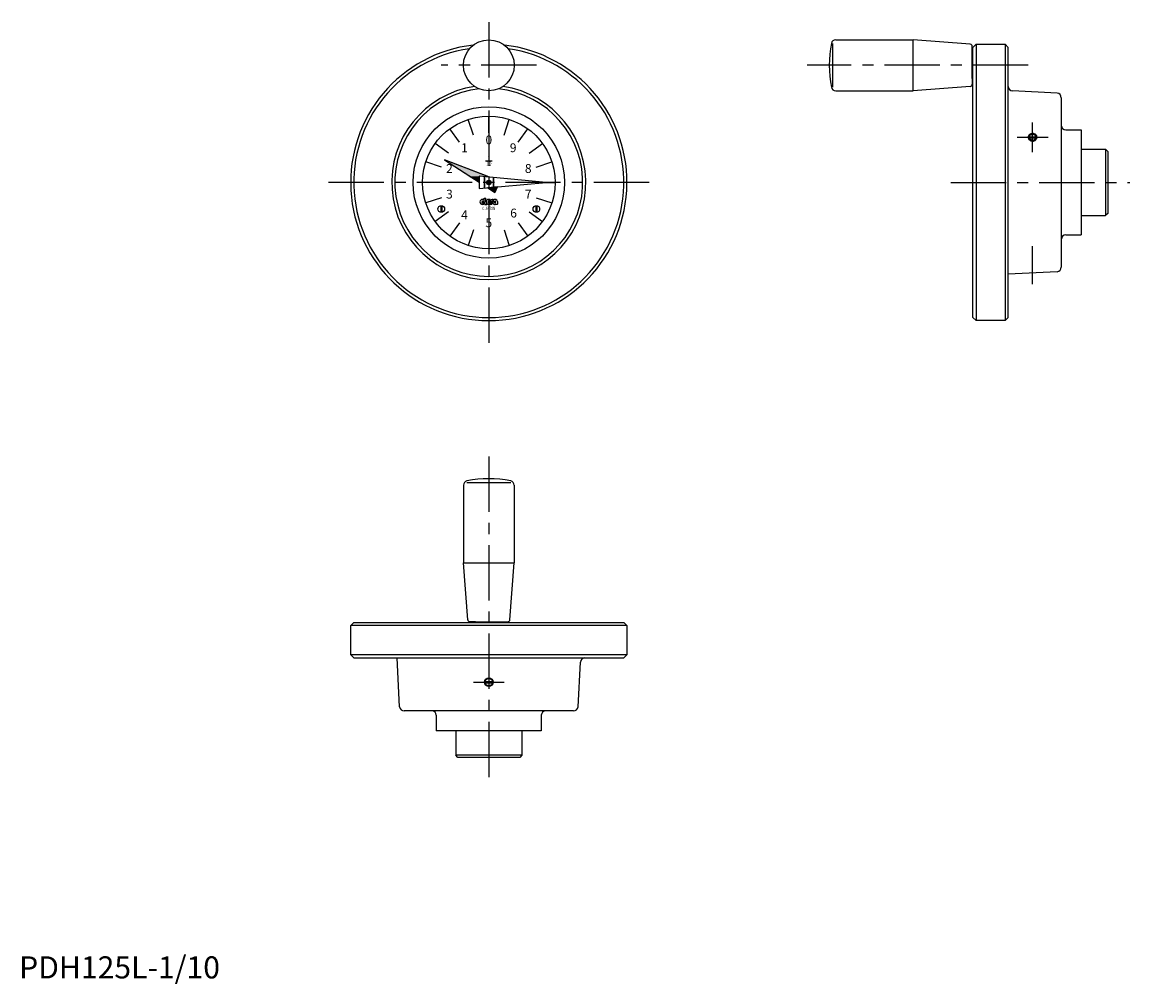
# Model space of a CAD drawing. Extents: x 1 to 502, y -2 to 432.
import ezdxf
from ezdxf.enums import TextEntityAlignment as Align

# ---------------------------------------------------------------- set-up
doc = ezdxf.new("R2010")
doc.units = 0
doc.header["$LTSCALE"] = 20
doc.linetypes.add('CENTER', pattern=[2, 1.25, -0.25, 0.25, -0.25])
doc.layers.get('0').update_dxf_attribs({"linetype": 'CONTINUOUS'})
doc.layers.add('1', color=1, linetype='CENTER')
doc.layers.add('3', color=3, linetype='CONTINUOUS')
doc.styles.add('06500', font='romans.shx')
doc.styles.add('08000', font='romans.shx')
doc.styles.get("Standard").update_dxf_attribs({"font": 'romans.shx'})
doc.styles.add('STANDARD1', font='txt')

# ---------------------------------------------------------------- blocks, each defined once
blk = doc.blocks.new('*U0')
at = {"linetype": 'CONTINUOUS'}
for p, q in [((192.45, 370.21), (203.9, 362.8)), ((211.71, 362.8), (192.45, 370.21)), ((203.9, 362.8), (204.52, 362.39)), ((204.52, 362.39), (204.57, 362.36)), ((208.1, 360.08), (204.57, 362.36)), ((208.1, 362.39), (208.1, 362.36)), ((208.1, 362.36), (208.1, 360.08)), ((211.71, 362.8), (212.76, 362.39)), ((212.85, 362.36), (212.5, 362.39)), ((212.76, 362.39), (212.85, 362.36)), ((216.4, 357.96), (211.99, 357.56)), ((215.15, 355.51), (211.99, 357.56)), ((216.19, 357.56), (215.15, 355.51)), ((216.19, 357.56), (216.4, 357.96))]:
    blk.add_line(p, q, dxfattribs=at)
for points in [[(192.45, 370.21), (203.9, 362.8), (211.71, 362.8)], [(203.9, 362.8), (204.52, 362.39), (208.1, 362.39)], [(204.52, 362.39), (204.57, 362.36), (208.1, 362.36)], [(208.1, 362.8), (212.5, 362.39), (212.76, 362.39)], [(216.4, 357.96), (211.99, 357.56), (216.19, 357.56)]]:
    blk.add_solid(points, dxfattribs=at)
at = {"linetype": 'CONTINUOUS', "extrusion": (0, 0, -1)}
for points in [[(-203.9, 362.8), (-208.1, 362.8), (-208.1, 362.39)], [(-204.52, 362.39), (-208.1, 362.39), (-208.1, 362.36)], [(-204.57, 362.36), (-208.1, 362.36), (-208.1, 360.08)], [(-208.1, 362.8), (-211.71, 362.8), (-212.76, 362.39)], [(-212.5, 362.39), (-212.76, 362.39), (-212.85, 362.36)], [(-211.99, 357.56), (-216.19, 357.56), (-215.15, 355.51)]]:
    blk.add_solid(points, dxfattribs=at)

msp = doc.modelspace()

# ---------------------------------------------------------------- linework, layer by layer
for p, q in [((368.18, 403.1), (368.18, 422.9)), ((369.45, 424.5), (404.5, 424.5)), ((404.5, 401.5), (404.5, 424.5)), ((430.27, 422.57), (404.5, 424.5)), ((431.2, 407), (431.2, 421.57)), ((432.9, 422.5), (431.5, 421.1)), ((431.5, 298.9), (431.5, 421.1)), ((432.9, 422.5), (432.9, 297.5)), ((432.9, 422.5), (446.1, 422.5)), ((446.1, 422.5), (446.1, 297.5)), ((446.1, 422.5), (447.5, 421.1)), ((447.5, 298.9), (447.5, 421.1)), ((431.5, 419), (431.2, 419)), ((431.5, 407), (431.2, 407)), ((431.2, 407), (431.2, 404.43)), ((369.45, 401.5), (404.5, 401.5)), ((430.27, 403.43), (404.5, 401.5)), ((469.6, 400.35), (449.4, 401.41)), ((471.5, 398.35), (471.5, 321.65)), ((212.5, 382.5), (212.5, 390)), ((199.27, 378.2), (194.87, 384.27)), ((225.73, 378.2), (230.13, 384.27)), ((473.5, 383.75), (480.5, 383.75)), ((480.5, 383.75), (480.5, 336.25)), ((456.89, 380.68), (460.1, 380.68)), ((456.92, 380.17), (460.1, 380.17)), ((480.5, 375), (491.5, 375)), ((491.5, 375), (491.5, 345)), ((491.5, 375), (492.5, 374)), ((492.5, 374), (492.5, 346)), ((191.1, 366.95), (183.97, 369.27)), ((212.85, 362.36), (192.45, 370.21)), ((192.45, 370.21), (208.1, 360.08)), ((211, 369.75), (214, 369.75)), ((233.9, 366.95), (241.03, 369.27)), ((238.5, 360), (208.1, 362.8)), ((208.1, 362.8), (208.1, 357.2)), ((210.4, 362.59), (210.4, 357.41)), ((210.6, 362.57), (210.6, 357.43)), ((214.4, 362.22), (214.4, 357.78)), ((214.6, 362.2), (214.6, 357.8)), ((208.1, 357.2), (238.5, 360)), ((211.99, 357.56), (215.15, 355.51)), ((215.15, 355.51), (216.4, 357.96)), ((191.1, 353.05), (183.97, 350.73)), ((209.33, 351.44), (210.28, 351.44)), ((209.33, 350.95), (210.28, 350.95)), ((210.37, 352.32), (209.63, 352.32)), ((209.63, 351.58), (210.37, 351.58)), ((209.63, 350.8), (210.45, 350.8)), ((210.28, 350.95), (210.28, 351.44)), ((210.37, 351.58), (210.37, 352.32)), ((210.45, 352.94), (211.19, 352.94)), ((210.45, 351.19), (210.45, 352.94)), ((211.19, 351.19), (211.19, 352.94)), ((212.1, 351.44), (213.05, 351.44)), ((212.1, 350.95), (213.05, 350.95)), ((213.14, 352.32), (212.4, 352.32)), ((212.4, 351.58), (213.14, 351.58)), ((212.4, 350.8), (213.48, 350.8)), ((213.05, 350.95), (213.05, 351.44)), ((213.14, 351.58), (213.14, 352.32)), ((213.14, 350.8), (213.14, 350.06)), ((213.57, 350.91), (213.57, 350.88)), ((213.87, 351.47), (213.87, 351.5)), ((214.39, 352.32), (213.96, 352.32)), ((213.96, 351.58), (214.39, 351.58)), ((214.39, 351.58), (214.39, 352.32)), ((214.39, 351.58), (215.33, 351.58)), ((214.5, 351.44), (215.64, 351.44)), ((215.37, 352.32), (214.88, 352.32)), ((215.13, 350.95), (215.67, 350.95)), ((216.38, 351.4), (216.38, 350.39)), ((233.9, 353.05), (241.03, 350.73)), ((190.75, 349.5), (190.75, 346.52)), ((191.25, 349.5), (191.25, 346.52)), ((210.08, 350.06), (209.63, 350.06)), ((210.37, 350.47), (210.37, 350.35)), ((210.74, 350.06), (211.64, 350.06)), ((212.77, 350.06), (212.4, 350.06)), ((213.05, 350.47), (213.05, 350.35)), ((213.48, 350.06), (213.14, 350.06)), ((216.5, 350.06), (215.68, 350.06)), ((233.75, 349.5), (233.75, 346.52)), ((234.25, 349.5), (234.25, 346.52)), ((492.5, 346), (491.5, 345)), ((199.27, 341.8), (194.87, 335.73)), ((225.73, 341.8), (230.13, 335.73)), ((480.5, 345), (491.5, 345)), ((212.5, 337.5), (212.5, 330)), ((473.5, 336.25), (480.5, 336.25)), ((469.6, 319.65), (447.5, 318.49)), ((432.9, 297.5), (431.5, 298.9)), ((446.1, 297.5), (432.9, 297.5)), ((447.5, 298.9), (446.1, 297.5)), ((201, 223.05), (201, 188)), ((202.6, 224.32), (222.4, 224.32)), ((224, 223.05), (224, 188)), ((202.93, 162.23), (201, 188)), ((201, 188), (224, 188)), ((222.07, 162.23), (224, 188)), ((150, 159.6), (151.4, 161)), ((151.4, 161), (273.6, 161)), ((206.5, 161.3), (203.93, 161.3)), ((206.5, 161), (206.5, 161.3)), ((206.5, 161.3), (221.07, 161.3)), ((218.5, 161), (218.5, 161.3)), ((275, 159.6), (273.6, 161)), ((150, 146.4), (150, 159.6)), ((275, 159.6), (150, 159.6)), ((275, 159.6), (275, 146.4)), ((151.4, 145), (150, 146.4)), ((275, 146.4), (150, 146.4)), ((275, 146.4), (273.6, 145)), ((151.4, 145), (273.6, 145)), ((172.15, 122.9), (170.99, 145)), ((252.85, 122.9), (253.91, 143.1)), ((210.52, 134.3), (214.48, 134.3)), ((210.52, 133.7), (214.48, 133.7)), ((250.85, 121), (174.15, 121)), ((188.75, 119), (188.75, 112)), ((236.25, 119), (236.25, 112)), ((236.25, 112), (188.75, 112)), ((197.5, 112), (197.5, 101)), ((227.5, 112), (227.5, 101)), ((198.5, 100), (197.5, 101)), ((227.5, 101), (197.5, 101)), ((227.5, 101), (226.5, 100)), ((226.5, 100), (198.5, 100))]:
    msp.add_line(p, q)
for points in [[(458.5, 381.85, 0.085402), (457.87, 381.74, 0.092073), (457.35, 381.45, 0.1034), (456.97, 380.95, 0.132922), (456.88, 380.47, 0.113135)], [(458.5, 381.71, 0.086319), (457.92, 381.61, 0.092589), (457.45, 381.33, 0.103098), (457.1, 380.87, 0.056634), (457.04, 380.68, 0.111998)], [(460.12, 380.47, 0.113135), (460, 380.99, 0.1034), (459.65, 381.45, 0.092073), (459.13, 381.74, 0.085402), (458.5, 381.85, 0.085402)], [(459.95, 380.68, 0.052798), (459.87, 380.91, 0.103098), (459.55, 381.33, 0.092589), (459.08, 381.61, 0.086319), (458.5, 381.71, 0.086319)], [(456.88, 380.47, 0.110881), (457, 379.93, 0.10279), (457.35, 379.46, 0.093094), (457.87, 379.16, 0.087233), (458.5, 379.05, 0.087233)], [(457.05, 380.17, 0.052798), (457.13, 379.94, 0.103098), (457.45, 379.52, 0.092589), (457.92, 379.24, 0.086319), (458.5, 379.14, 0.086319), (459.08, 379.24, 0.092589), (459.55, 379.52, 0.103098), (459.87, 379.94, 0.052798), (459.95, 380.17, 0.111998)], [(458.5, 379.05, 0.087233), (459.13, 379.16, 0.093094), (459.65, 379.46, 0.10279), (460.03, 379.97, 0.130434), (460.12, 380.47, 0.110881)]]:
    msp.add_lwpolyline(points, format="xyb")
at = {"const_width": 1}
msp.add_lwpolyline([(212.1, 359.71, -1), (212.9, 360.29, -1)], format="xyb", close=True, dxfattribs=at)
for centre, radius in [((212.5, 413), 11.5), ((212.5, 360), 34.25), ((212.5, 360), 30), ((212.5, 360), 1), ((191, 348), 1.5), ((234, 348), 1.5), ((212.5, 134), 2)]:
    msp.add_circle(centre, radius)
for centre, radius, start, end in [((212.5, 360), 62.5, 96.455, 83.545), ((416.5, 413), 50, 168.5848, 191.4152), ((369.45, 422.5), 2, 90, 168.5848), ((430.2, 421.57), 1, 0, 85.7162), ((212.5, 360), 61.1, 98.2263, 81.7737), ((212.5, 360), 43.9, 98.3594, 81.6406), ((212.5, 360), 42.5, 95.6647, 84.3353), ((369.45, 403.5), 2, 191.4152, 270), ((430.2, 404.43), 1, 274.2838, 0), ((449.5, 403.41), 2, 180, 267), ((469.5, 398.35), 2, 0, 87), ((473.5, 385.75), 2, 180, 270), ((209.63, 351.19), 1.13, 90, 270), ((209.63, 351.19), 0.39, 90, 140.8333), ((209.63, 351.19), 0.39, 219.1667, 270), ((211.19, 350.44), 0.821, 154.0666, 177.8609), ((212.5, 351.11), 2.05, 177.7958, 210.7664), ((212.62, 351.11), 1.44, 176.7697, 226.8331), ((212.4, 351.19), 1.13, 90, 270), ((212.4, 351.19), 0.39, 90, 140.8333), ((212.4, 351.19), 0.39, 219.1667, 270), ((213.87, 350.44), 0.821, 154.0666, 177.8609), ((213.96, 351.58), 0.738, 90, 234.9004), ((213.48, 350.8), 0.738, 270, 54.9004), ((213.48, 350.88), 0.0821, 270, 0), ((213.48, 350.91), 0.0821, 0, 54.9004), ((213.96, 351.5), 0.0821, 90, 180), ((213.96, 351.47), 0.0821, 180, 234.9004), ((215.15, 350.91), 0.841, 140.6433, 303.5775), ((213.65, 351.94), 0.821, 334.0666, 357.8609), ((214.88, 351.91), 0.41, 90, 180), ((215.13, 350.88), 0.0615, 90, 235.4397), ((215.33, 351.17), 0.41, 235.4397, 326.633), ((215.33, 351.17), 0.41, 40.5416, 90), ((215.38, 351.32), 0.996, 4.2068, 90.6664), ((210.08, 350.35), 0.287, 270, 0), ((212.77, 350.35), 0.287, 270, 0), ((216.01, 350.31), 0.41, 194.9544, 216.8782), ((216.79, 350.36), 0.41, 175.266, 225.8461), ((473.5, 334.25), 2, 90, 180), ((469.5, 321.65), 2, 273, 0), ((212.5, 176), 50, 78.5848, 101.4152), ((203, 223.05), 2, 101.4152, 180), ((222, 223.05), 2, 0, 78.5848), ((203.93, 162.3), 1, 184.2838, 270), ((221.07, 162.3), 1, 270, 355.7162), ((255.91, 143), 2, 90, 177), ((174.15, 123), 2, 183, 270), ((186.75, 119), 2, 0, 90), ((238.25, 119), 2, 90, 180), ((250.85, 123), 2, 270, 357)]:
    msp.add_arc(centre, radius, start, end)
at = {"layer": '1'}
for p, q in [((212.5, 432.5), (212.5, 287.5)), ((234, 413), (191, 413)), ((456.5, 413), (356.5, 413)), ((458.5, 373.71), (458.5, 387.17)), ((451.5, 380.47), (465.5, 380.47)), ((285, 360), (140, 360)), ((421.5, 360), (502.5, 360)), ((458.5, 314.07), (458.5, 331.15)), ((212.5, 236), (212.5, 90)), ((205.5, 134), (219.5, 134))]:
    msp.add_line(p, q, dxfattribs=at)
at = {"layer": '3'}
for p, q in [((205.55, 381.4), (203.23, 388.53)), ((219.45, 381.4), (221.77, 388.53)), ((194.3, 373.23), (188.23, 377.63)), ((230.7, 373.23), (236.77, 377.63)), ((190, 360), (182.5, 360)), ((238.5, 360), (242.5, 360)), ((194.3, 346.77), (188.23, 342.37)), ((230.7, 346.77), (236.77, 342.37)), ((205.55, 338.6), (203.23, 331.47)), ((219.45, 338.6), (221.77, 331.47))]:
    msp.add_line(p, q, dxfattribs=at)
for points in [[(460.5, 380.47, 0.113405), (460.35, 381.11, 0.103469), (459.91, 381.67, 0.09195), (459.28, 382.04, 0.085187), (458.5, 382.17, 0.085187), (457.72, 382.04, 0.09195), (457.09, 381.67, 0.103469), (456.65, 381.11, 0.113405), (456.5, 380.47, 0.113405)], [(456.5, 380.47, 0.110623), (456.65, 379.81, 0.102716), (457.09, 379.22, 0.09321), (457.72, 378.85, 0.087447), (458.5, 378.71, 0.087447)], [(458.5, 378.71, 0.087447), (459.28, 378.85, 0.09321), (459.91, 379.22, 0.102716), (460.39, 379.85, 0.130149), (460.5, 380.47, 0.110623)]]:
    msp.add_lwpolyline(points, format="xyb", dxfattribs=at)
msp.add_circle((212.5, 134), 1.62, dxfattribs=at)

# ---------------------------------------------------------------- block references
at = {"linetype": 'CONTINUOUS'}
msp.add_blockref('*U0', (0, 0), dxfattribs=at)

# ---------------------------------------------------------------- texts
for s, p in [('0', (212.5, 378.75)), ('1', (201.48, 375.17)), ('9', (223.52, 375.17)), ('2', (194.67, 365.79)), ('8', (230.33, 365.79)), ('3', (194.67, 354.21)), ('7', (230.33, 354.21)), ('4', (201.48, 344.83)), ('6', (223.69, 345.64)), ('5', (212.5, 341.25))]:
    msp.add_text(s, height=4).set_placement(p, align=Align.MIDDLE)
msp.add_text('1', height=2).set_placement((212.5, 369.75), align=Align.CENTER)
for s, height, style, width, p in [('10', 2, '08000', 0.8, (212.5, 367.55)), ('CLAYTON', 1.5, '06500', 0.65, (212.5, 347.5))]:
    msp.add_text(s, height=height, dxfattribs=dict(style=style, width=width)).set_placement(p, align=Align.CENTER)
at = {"color": 3, "style": 'STANDARD1'}
msp.add_text('PDH125L-1/10', height=10, dxfattribs=at).set_placement((0, 0))

doc.saveas('drawing.dxf')
